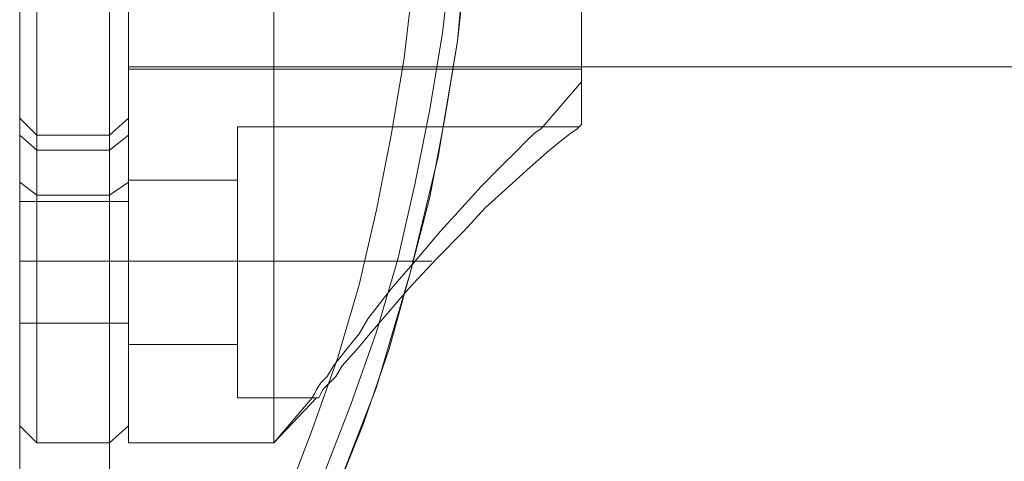
# Model space of a CAD drawing. Units: millimetres. Extents: x 349 to 1084, y 211 to 943.
# Drawn here: x 817 to 871, y 768 to 792 of the extents above; entities that cross this region are included whole.
import ezdxf

# ---------------------------------------------------------------- set-up
doc = ezdxf.new("R2010")
doc.units = ezdxf.units.MM
doc.layers.add('robinia stolpe', color=32, linetype='Continuous', lineweight=9)
doc.layers.add('stål', color=253, linetype='Continuous', lineweight=9)

msp = doc.modelspace()

# ---------------------------------------------------------------- linework, layer by layer
at = {"layer": 'robinia stolpe', "flags": 128}
for points in [[(816.552, 736.035), (816.552, 886.091)], [(816.552, 886.091), (816.552, 736.035)], [(821.499, 745.222), (821.499, 876.904)], [(821.499, 876.904), (821.499, 745.222)], [(840.698, 804.349), (840.58, 800.109), (840.344, 795.869), (839.873, 791.747), (839.166, 787.506), (838.342, 783.384), (837.4, 779.262), (836.222, 775.257), (834.808, 771.252), (833.277, 767.248), (831.628, 763.361), (829.744, 759.592), (827.742, 755.94), (829.744, 759.592), (831.628, 763.361), (833.277, 767.248), (834.808, 771.252), (836.222, 775.257), (837.4, 779.262), (838.342, 783.384), (839.166, 787.506), (839.873, 791.747), (840.344, 795.869), (840.58, 800.109)], [(840.698, 804.349), (840.58, 800.109), (840.344, 795.869), (839.873, 791.747), (839.166, 787.506), (838.342, 783.384), (837.4, 779.262), (836.222, 775.257), (834.808, 771.252), (833.277, 767.248), (831.628, 763.361), (829.744, 759.592), (827.742, 755.94), (829.744, 759.592), (831.628, 763.361), (833.277, 767.248), (834.808, 771.252), (836.222, 775.257), (837.4, 779.262), (838.342, 783.384), (839.166, 787.506), (839.873, 791.747), (840.344, 795.869), (840.58, 800.109)], [(841.522, 804.349), (841.404, 799.991), (841.169, 795.633), (840.698, 791.275), (839.991, 787.035), (839.166, 782.677), (838.106, 778.555), (836.929, 774.315), (835.515, 770.192), (833.866, 766.07), (832.217, 762.183), (830.215, 758.178), (828.095, 754.409), (830.215, 758.178), (832.217, 762.183), (833.866, 766.07), (835.515, 770.192), (836.929, 774.315), (838.106, 778.555), (839.166, 782.677), (839.991, 787.035), (840.698, 791.275), (841.169, 795.633), (841.404, 799.991)], [(841.522, 804.349), (841.404, 799.991), (841.169, 795.633), (840.698, 791.275), (839.991, 787.035), (839.166, 782.677), (838.106, 778.555), (836.929, 774.315), (835.515, 770.192), (833.866, 766.07), (832.217, 762.183), (830.215, 758.178), (828.095, 754.409), (830.215, 758.178), (832.217, 762.183), (833.866, 766.07), (835.515, 770.192), (836.929, 774.315), (838.106, 778.555), (839.166, 782.677), (839.991, 787.035), (840.698, 791.275), (841.169, 795.633), (841.404, 799.991)]]:
    msp.add_lwpolyline(points, close=True, dxfattribs=at)
for points in [[(831.157, 765.834), (832.688, 769.839), (834.102, 773.843), (835.28, 777.848), (836.222, 781.971), (837.046, 786.093), (837.753, 790.333), (838.224, 794.456), (838.46, 798.696), (838.578, 802.936), (838.578, 816.245), (838.46, 820.486), (838.224, 824.726), (837.753, 828.848), (837.046, 833.088), (836.222, 837.211), (835.28, 841.333), (834.102, 845.338), (832.688, 849.342), (831.157, 853.347), (829.508, 857.234), (827.624, 861.003), (825.621, 864.772)], [(828.095, 754.409), (830.215, 758.178), (832.217, 762.183), (833.866, 766.07), (835.515, 770.192), (836.929, 774.315), (838.106, 778.555), (839.166, 782.677), (839.991, 787.035), (840.698, 791.275), (841.169, 795.633), (841.404, 799.991), (841.522, 804.349)], [(833.866, 766.07), (836.222, 772.195), (838.106, 778.555), (839.638, 784.915), (840.698, 791.275), (841.287, 797.871), (841.522, 804.349), (841.404, 803.878), (840.933, 803.525), (840.344, 803.171), (839.402, 802.936), (838.578, 802.936)]]:
    msp.add_lwpolyline(points, dxfattribs=at)
at = {"layer": 'stål', "flags": 128}
for points in [[(822.559, 790.098), (822.559, 790.686), (822.559, 791.747), (822.559, 793.278), (822.559, 795.044), (822.559, 797.165), (822.559, 799.638), (822.559, 802.229), (822.559, 805.056), (822.559, 808.118), (822.559, 811.063), (822.559, 814.125), (822.559, 817.07), (822.559, 819.897), (822.559, 822.488), (822.559, 824.961), (822.559, 827.081), (822.559, 828.966), (822.559, 830.379), (822.559, 831.439), (822.559, 832.028), (822.559, 832.264), (919.494, 832.264)], [(822.559, 832.264), (822.559, 832.028), (822.559, 831.439), (822.559, 830.379), (822.559, 828.966), (822.559, 827.081), (822.559, 824.961), (822.559, 822.488), (822.559, 819.897), (822.559, 817.07), (822.559, 814.125), (822.559, 811.063), (822.559, 808.118), (822.559, 805.056), (822.559, 802.229), (822.559, 799.638), (822.559, 797.165), (822.559, 795.044), (822.559, 793.278), (822.559, 791.747), (822.559, 790.686), (822.559, 790.098), (822.559, 789.862), (919.494, 789.862)], [(822.559, 769.132), (822.559, 769.25), (822.559, 769.839), (822.559, 770.899), (822.559, 772.312), (822.559, 774.079), (822.559, 776.199), (822.559, 778.673), (822.559, 781.382), (822.559, 784.444), (822.559, 787.742), (822.559, 791.275), (822.559, 795.044)], [(822.559, 795.044), (822.559, 791.275), (822.559, 787.742), (822.559, 784.444), (822.559, 781.382), (822.559, 778.673), (822.559, 776.199), (822.559, 774.079), (822.559, 772.312), (822.559, 770.899), (822.559, 769.839), (822.559, 769.25), (822.559, 769.132), (830.568, 769.132), (832.924, 771.606), (828.566, 771.606), (828.566, 771.723), (828.566, 772.312), (828.566, 773.255), (828.566, 774.432), (828.566, 775.846), (828.566, 777.377), (828.566, 779.144), (828.566, 780.793), (828.566, 782.324), (828.566, 783.737), (828.566, 784.915), (828.566, 785.857), (828.566, 786.446)], [(822.559, 769.132), (822.559, 769.25), (822.559, 769.839), (822.559, 770.899), (822.559, 772.312), (822.559, 774.079), (822.559, 776.199), (822.559, 778.673), (822.559, 781.382), (822.559, 784.444), (822.559, 787.742), (822.559, 791.275), (822.559, 795.044)], [(822.559, 795.044), (822.559, 791.275), (822.559, 787.742), (822.559, 784.444), (822.559, 781.382), (822.559, 778.673), (822.559, 776.199), (822.559, 774.079), (822.559, 772.312), (822.559, 770.899), (822.559, 769.839), (822.559, 769.25), (822.559, 769.132), (830.568, 769.132), (832.688, 771.606), (828.566, 771.606), (828.566, 771.723), (828.566, 772.312), (828.566, 773.255), (828.566, 774.432), (828.566, 775.846), (828.566, 777.377), (828.566, 779.144), (828.566, 780.793), (828.566, 782.324), (828.566, 783.737), (828.566, 784.915), (828.566, 785.857), (828.566, 786.446)], [(830.568, 795.044), (830.568, 791.275), (830.568, 787.742), (830.568, 784.444), (830.568, 781.382), (830.568, 778.673), (830.568, 776.199), (830.568, 774.079), (830.568, 772.312), (830.568, 770.899), (830.568, 769.839), (830.568, 769.25), (830.568, 769.132), (830.568, 769.25), (830.568, 769.839), (830.568, 770.899), (830.568, 772.312), (830.568, 774.079), (830.568, 776.199), (830.568, 778.673), (830.568, 781.382), (830.568, 784.444), (830.568, 787.742), (830.568, 791.275), (830.568, 795.044)], [(830.568, 795.044), (830.568, 791.275), (830.568, 787.742), (830.568, 784.444), (830.568, 781.382), (830.568, 778.673), (830.568, 776.199), (830.568, 774.079), (830.568, 772.312), (830.568, 770.899), (830.568, 769.839), (830.568, 769.25), (830.568, 769.132), (830.568, 769.25), (830.568, 769.839), (830.568, 770.899), (830.568, 772.312), (830.568, 774.079), (830.568, 776.199), (830.568, 778.673), (830.568, 781.382), (830.568, 784.444), (830.568, 787.742), (830.568, 791.275), (830.568, 795.044)], [(816.552, 770.192), (816.552, 770.546), (816.552, 771.252), (816.552, 772.43), (816.552, 773.961), (816.552, 775.846), (816.552, 778.084), (816.552, 780.675), (816.552, 783.502), (816.552, 785.033), (816.552, 786.093), (816.552, 786.8), (816.552, 787.035), (816.552, 787.271), (816.552, 787.86), (816.552, 788.92), (816.552, 790.333), (816.552, 792.1), (816.552, 794.102)], [(816.552, 770.546), (816.552, 771.252), (816.552, 772.43), (816.552, 773.961), (816.552, 775.846), (816.552, 778.084), (816.552, 780.675), (816.552, 783.502), (816.552, 785.033), (816.552, 786.093), (816.552, 786.8), (816.552, 787.035), (816.552, 787.271), (816.552, 787.86), (816.552, 788.92), (816.552, 790.333), (816.552, 792.1), (816.552, 794.102)], [(816.552, 770.192), (816.552, 770.546), (816.552, 771.252), (816.552, 772.43), (816.552, 773.961), (816.552, 775.846), (816.552, 778.084), (816.552, 780.675), (816.552, 783.502), (816.552, 785.033), (816.552, 786.093), (816.552, 786.8), (816.552, 787.035), (816.552, 787.271), (816.552, 787.86), (816.552, 788.92), (816.552, 790.333), (816.552, 792.1), (816.552, 794.102)], [(816.552, 770.546), (816.552, 771.252), (816.552, 772.43), (816.552, 773.961), (816.552, 775.846), (816.552, 778.084), (816.552, 780.675), (816.552, 783.502), (816.552, 785.033), (816.552, 786.093), (816.552, 786.8), (816.552, 787.035), (816.552, 787.271), (816.552, 787.86), (816.552, 788.92), (816.552, 790.333), (816.552, 792.1), (816.552, 794.102)], [(822.559, 794.102), (822.559, 792.1), (822.559, 790.333), (822.559, 788.92), (822.559, 787.86), (822.559, 787.271), (822.559, 787.035), (822.559, 787.271), (822.559, 787.86), (822.559, 788.92), (822.559, 790.333), (822.559, 792.1), (822.559, 794.102)], [(822.559, 794.102), (822.559, 792.1), (822.559, 790.333), (822.559, 788.92), (822.559, 787.86), (822.559, 787.271), (822.559, 787.035), (822.559, 787.271), (822.559, 787.86), (822.559, 788.92), (822.559, 790.333), (822.559, 792.1), (822.559, 794.102)], [(828.566, 771.606), (828.566, 771.723), (828.566, 772.312), (828.566, 773.255), (828.566, 774.432), (828.566, 775.846), (828.566, 777.377), (828.566, 779.144), (828.566, 780.793), (828.566, 782.324), (828.566, 783.737), (828.566, 784.915), (828.566, 785.857), (828.566, 786.446), (828.566, 786.564), (847.411, 786.564), (847.529, 786.682), (847.529, 786.917), (847.529, 787.624), (847.529, 788.566), (847.529, 789.98), (847.529, 791.747), (847.529, 793.867)], [(847.529, 793.867), (847.529, 791.747), (847.529, 789.98), (847.529, 788.566), (847.529, 787.624), (847.529, 786.917), (847.529, 786.682)], [(817.494, 793.395), (817.494, 791.275), (817.494, 789.391), (817.494, 787.977), (817.494, 786.917), (817.494, 786.329), (817.494, 786.093), (821.499, 786.093), (821.499, 786.329), (821.499, 786.917), (821.499, 787.977), (821.499, 789.391), (821.499, 791.275), (821.499, 793.395)], [(817.494, 793.395), (817.494, 791.275), (817.494, 789.391), (817.494, 787.977), (817.494, 786.917), (817.494, 786.329), (817.494, 786.093), (821.499, 786.093)], [(817.494, 793.395), (817.494, 791.275), (817.494, 789.391), (817.494, 787.977), (817.494, 786.917), (817.494, 786.329), (817.494, 786.093), (821.499, 786.093), (821.499, 786.329), (821.499, 786.917), (821.499, 787.977), (821.499, 789.391), (821.499, 791.275), (821.499, 793.395)], [(817.494, 793.395), (817.494, 791.275), (817.494, 789.391), (817.494, 787.977), (817.494, 786.917), (817.494, 786.329), (817.494, 786.093), (821.499, 786.093)], [(821.499, 793.395), (821.499, 791.275), (821.499, 789.391), (821.499, 787.977), (821.499, 786.917), (821.499, 786.329), (821.499, 786.093)], [(821.499, 793.395), (821.499, 791.275), (821.499, 789.391), (821.499, 787.977), (821.499, 786.917), (821.499, 786.329), (821.499, 786.093)], [(828.566, 771.606), (828.566, 771.723), (828.566, 772.312), (828.566, 773.255), (828.566, 774.432), (828.566, 775.846), (828.566, 777.377), (828.566, 779.144), (828.566, 780.793), (828.566, 782.324), (828.566, 783.737), (828.566, 784.915), (828.566, 785.857), (828.566, 786.446), (828.566, 786.564), (845.409, 786.564), (847.529, 789.038), (847.529, 789.273), (847.529, 789.862), (847.529, 790.804), (847.529, 791.982), (847.529, 793.631)], [(847.529, 793.631), (847.529, 791.982), (847.529, 790.804), (847.529, 789.862), (847.529, 789.273), (847.529, 789.038)], [(822.559, 789.744), (822.559, 789.98), (822.559, 790.569), (822.559, 791.629), (822.559, 793.16)], [(822.559, 793.16), (822.559, 791.629), (822.559, 790.569), (822.559, 789.98), (822.559, 789.744), (847.529, 789.744), (847.529, 789.98), (847.529, 790.569), (847.529, 791.629), (847.529, 793.16)], [(847.529, 793.16), (847.529, 791.629), (847.529, 790.569), (847.529, 789.98), (847.529, 789.744)], [(821.499, 782.795), (822.559, 783.502), (822.559, 785.033), (822.559, 786.093), (822.559, 786.8), (822.559, 787.035), (822.559, 786.8), (822.559, 786.093), (822.559, 785.033), (822.559, 783.502), (821.499, 782.795), (821.499, 784.208), (821.499, 785.268), (821.499, 785.857), (821.499, 786.093), (817.494, 786.093), (817.494, 785.857), (817.494, 785.268), (817.494, 784.208), (817.494, 782.795)], [(821.499, 782.795), (822.559, 783.502), (822.559, 785.033), (822.559, 786.093), (822.559, 786.8), (822.559, 787.035), (822.559, 786.8), (822.559, 786.093), (822.559, 785.033), (822.559, 783.502), (821.499, 782.795), (821.499, 784.208), (821.499, 785.268), (821.499, 785.857), (821.499, 786.093), (817.494, 786.093), (817.494, 785.857), (817.494, 785.268), (817.494, 784.208), (817.494, 782.795)], [(845.291, 786.446), (844.938, 786.211), (844.467, 785.74), (843.996, 785.268), (843.053, 784.326), (841.993, 783.266), (840.933, 782.088), (839.755, 780.793), (838.46, 779.262), (837.046, 777.613), (835.751, 775.964), (835.28, 775.139), (834.691, 774.432), (833.866, 773.372), (833.513, 772.783), (833.16, 772.43), (832.924, 772.077), (832.806, 771.841), (832.688, 771.606), (832.806, 771.841), (832.924, 772.077), (833.16, 772.43), (833.513, 772.783), (833.866, 773.372), (834.691, 774.432), (835.28, 775.139), (835.751, 775.964), (837.046, 777.613), (838.46, 779.262), (839.755, 780.793), (840.933, 782.088), (841.993, 783.266), (843.053, 784.326), (843.996, 785.268), (844.467, 785.74), (844.938, 786.211), (845.291, 786.446), (845.409, 786.564)], [(847.293, 786.446), (846.94, 786.211), (846.351, 785.74), (845.762, 785.268), (844.702, 784.326), (843.524, 783.266), (842.229, 782.088), (841.051, 780.793), (839.52, 779.262), (837.989, 777.613), (836.575, 775.964), (835.869, 775.139), (835.28, 774.432), (834.337, 773.372), (833.984, 772.783), (833.631, 772.43), (833.277, 772.077), (833.16, 771.841), (833.042, 771.606), (832.924, 771.606), (833.042, 771.606), (833.16, 771.841), (833.277, 772.077), (833.631, 772.43), (833.984, 772.783), (834.337, 773.372), (835.28, 774.432), (835.869, 775.139), (836.575, 775.964), (837.989, 777.613), (839.52, 779.262), (841.051, 780.793), (842.229, 782.088), (843.524, 783.266), (844.702, 784.326), (845.762, 785.268), (846.351, 785.74), (846.94, 786.211), (847.293, 786.446), (847.411, 786.564)], [(822.559, 774.55), (822.559, 774.786), (822.559, 775.492), (822.559, 776.435), (822.559, 777.73), (822.559, 779.144), (822.559, 780.439), (822.559, 781.735), (822.559, 782.677), (822.559, 783.384), (822.559, 783.619), (828.566, 783.619), (828.566, 783.384), (828.566, 782.677), (828.566, 781.735), (828.566, 780.439), (828.566, 779.144), (828.566, 777.73), (828.566, 776.435), (828.566, 775.492), (828.566, 774.786), (828.566, 774.55)], [(822.559, 774.55), (822.559, 774.786), (822.559, 775.492), (822.559, 776.435), (822.559, 777.73), (822.559, 779.144), (822.559, 780.439), (822.559, 781.735), (822.559, 782.677), (822.559, 783.384), (822.559, 783.619), (828.566, 783.619), (828.566, 783.384), (828.566, 782.677), (828.566, 781.735), (828.566, 780.439), (828.566, 779.144), (828.566, 777.73), (828.566, 776.435), (828.566, 775.492), (828.566, 774.786), (828.566, 774.55)], [(822.559, 783.384), (822.559, 782.677), (822.559, 781.735), (822.559, 780.439), (822.559, 779.144), (822.559, 777.73), (822.559, 776.435), (822.559, 775.492), (822.559, 774.786), (822.559, 774.55), (828.566, 774.55), (828.566, 774.786), (828.566, 775.492), (828.566, 776.435), (828.566, 777.73), (828.566, 779.144), (828.566, 780.439), (828.566, 781.735), (828.566, 782.677), (828.566, 783.384)], [(822.559, 783.384), (822.559, 782.677), (822.559, 781.735), (822.559, 780.439), (822.559, 779.144), (822.559, 777.73), (822.559, 776.435), (822.559, 775.492), (822.559, 774.786), (822.559, 774.55), (828.566, 774.55), (828.566, 774.786), (828.566, 775.492), (828.566, 776.435), (828.566, 777.73), (828.566, 779.144), (828.566, 780.439), (828.566, 781.735), (828.566, 782.677), (828.566, 783.384)], [(816.552, 775.728), (816.552, 775.846), (816.552, 776.317), (816.552, 777.141), (816.552, 778.084), (816.552, 779.144), (816.552, 780.086), (816.552, 781.028), (816.552, 781.853), (816.552, 782.324), (816.552, 782.442), (822.559, 782.442), (822.559, 782.324), (822.559, 781.853), (822.559, 781.028), (822.559, 780.086), (822.559, 779.144), (822.559, 778.084), (822.559, 777.141), (822.559, 776.317), (822.559, 775.846), (822.559, 775.728)], [(816.552, 775.728), (816.552, 775.846), (816.552, 776.317), (816.552, 777.141), (816.552, 778.084), (816.552, 779.144), (816.552, 780.086), (816.552, 781.028), (816.552, 781.853), (816.552, 782.324), (816.552, 782.442), (822.559, 782.442), (822.559, 782.324), (822.559, 781.853), (822.559, 781.028), (822.559, 780.086), (822.559, 779.144), (822.559, 778.084), (822.559, 777.141), (822.559, 776.317), (822.559, 775.846), (822.559, 775.728)], [(817.494, 782.795), (821.499, 782.795)], [(817.494, 782.795), (821.499, 782.795)], [(821.499, 769.486), (821.499, 770.31), (821.499, 771.488), (821.499, 773.137), (821.499, 775.021), (821.499, 777.259), (821.499, 779.968), (821.499, 782.795), (821.499, 779.968), (821.499, 777.259), (821.499, 775.021), (821.499, 773.137), (821.499, 771.488), (821.499, 770.31), (821.499, 769.486), (821.499, 769.132)], [(821.499, 769.486), (821.499, 770.31), (821.499, 771.488), (821.499, 773.137), (821.499, 775.021), (821.499, 777.259), (821.499, 779.968), (821.499, 782.795), (821.499, 779.968), (821.499, 777.259), (821.499, 775.021), (821.499, 773.137), (821.499, 771.488), (821.499, 770.31), (821.499, 769.486), (821.499, 769.132)], [(816.552, 782.324), (816.552, 781.853), (816.552, 781.028), (816.552, 780.086), (816.552, 779.144), (816.552, 778.084), (816.552, 777.141), (816.552, 776.317), (816.552, 775.846), (816.552, 775.728), (822.559, 775.728), (822.559, 775.846), (822.559, 776.317), (822.559, 777.141), (822.559, 778.084), (822.559, 779.144), (822.559, 780.086), (822.559, 781.028), (822.559, 781.853), (822.559, 782.324)], [(816.552, 782.324), (816.552, 781.853), (816.552, 781.028), (816.552, 780.086), (816.552, 779.144), (816.552, 778.084), (816.552, 777.141), (816.552, 776.317), (816.552, 775.846), (816.552, 775.728), (822.559, 775.728), (822.559, 775.846), (822.559, 776.317), (822.559, 777.141), (822.559, 778.084), (822.559, 779.144), (822.559, 780.086), (822.559, 781.028), (822.559, 781.853), (822.559, 782.324)], [(822.559, 770.074), (821.499, 769.132), (817.494, 769.132), (816.552, 770.074)], [(822.559, 770.074), (821.499, 769.132), (817.494, 769.132), (816.552, 770.074)]]:
    msp.add_lwpolyline(points, dxfattribs=at)
for points in [[(817.494, 786.093), (816.552, 787.035), (817.494, 786.093)], [(817.494, 786.093), (816.552, 787.035), (817.494, 786.093)], [(817.494, 786.093), (816.552, 787.035), (817.494, 786.093)], [(817.494, 786.093), (816.552, 787.035), (817.494, 786.093)], [(822.559, 787.035), (821.499, 786.093), (822.559, 787.035)], [(821.499, 786.093), (822.559, 787.035)], [(822.559, 787.035), (821.499, 786.093), (822.559, 787.035)], [(821.499, 786.093), (822.559, 787.035)], [(816.552, 786.093), (817.494, 785.268)], [(816.552, 786.093), (817.494, 785.268)], [(821.499, 786.093), (821.499, 785.857), (821.499, 785.268), (821.499, 784.208), (821.499, 782.795), (817.494, 782.795), (817.494, 784.208), (817.494, 785.268), (817.494, 785.857), (817.494, 786.093)], [(821.499, 786.093), (821.499, 785.857), (821.499, 785.268), (821.499, 784.208), (821.499, 782.795), (817.494, 782.795), (817.494, 784.208), (817.494, 785.268), (817.494, 785.857), (817.494, 786.093)], [(822.559, 786.093), (821.499, 785.268)], [(822.559, 786.093), (821.499, 785.268)], [(821.499, 785.268), (817.494, 785.268)], [(821.499, 785.268), (817.494, 785.268)], [(816.552, 783.502), (817.494, 782.795)], [(816.552, 783.502), (817.494, 782.795)], [(822.559, 783.502), (822.559, 780.675), (822.559, 778.084), (822.559, 775.846), (822.559, 773.961), (822.559, 772.43), (822.559, 771.252), (822.559, 770.546), (822.559, 770.192), (822.559, 770.546), (822.559, 771.252), (822.559, 772.43), (822.559, 773.961), (822.559, 775.846), (822.559, 778.084), (822.559, 780.675)], [(822.559, 783.502), (822.559, 780.675), (822.559, 778.084), (822.559, 775.846), (822.559, 773.961), (822.559, 772.43), (822.559, 771.252), (822.559, 770.546), (822.559, 770.192), (822.559, 770.546), (822.559, 771.252), (822.559, 772.43), (822.559, 773.961), (822.559, 775.846), (822.559, 778.084), (822.559, 780.675)], [(817.494, 769.132), (817.494, 769.486), (817.494, 770.31), (817.494, 771.488), (817.494, 773.137), (817.494, 775.021), (817.494, 777.259), (817.494, 779.968), (817.494, 782.795), (817.494, 779.968), (817.494, 777.259), (817.494, 775.021), (817.494, 773.137), (817.494, 771.488), (817.494, 770.31), (817.494, 769.486)], [(817.494, 769.132), (817.494, 769.486), (817.494, 770.31), (817.494, 771.488), (817.494, 773.137), (817.494, 775.021), (817.494, 777.259), (817.494, 779.968), (817.494, 782.795), (817.494, 779.968), (817.494, 777.259), (817.494, 775.021), (817.494, 773.137), (817.494, 771.488), (817.494, 770.31), (817.494, 769.486)], [(816.552, 779.144), (822.559, 779.144)], [(816.552, 779.144), (822.559, 779.144)], [(822.559, 779.144), (828.566, 779.144)], [(822.559, 779.144), (828.566, 779.144)], [(828.566, 779.144), (839.284, 779.144)], [(828.566, 779.144), (838.342, 779.144)]]:
    msp.add_lwpolyline(points, close=True, dxfattribs=at)

doc.saveas('drawing.dxf')
